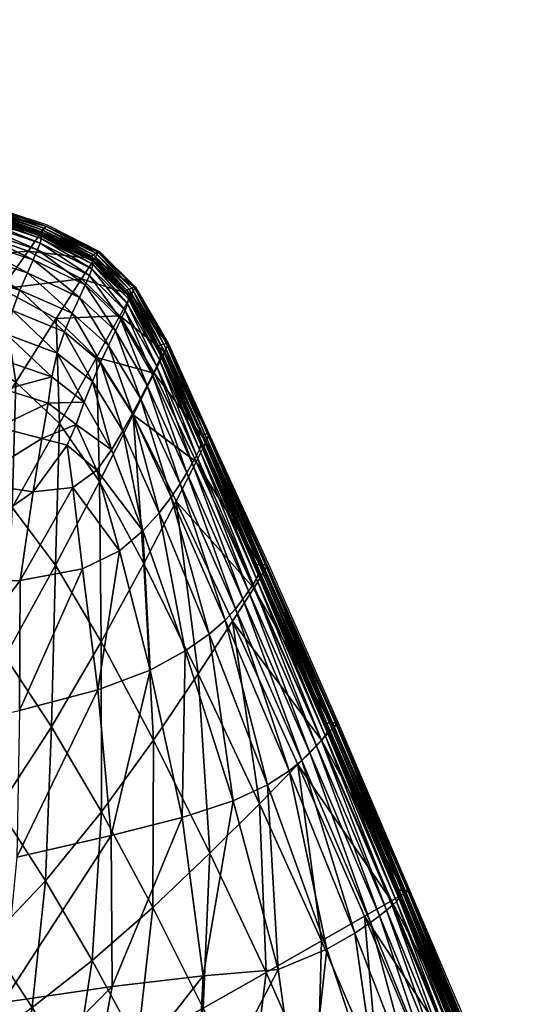
# Model space of a CAD drawing. Units: metres. Extents: x -0.375 to 0.375, y -0.315 to 0.436.
# Drawn here: x 0.246 to 0.321, y 0.288 to 0.436 of the extents above; entities that cross this region are included whole.
import ezdxf

# ---------------------------------------------------------------- set-up
doc = ezdxf.new("R2010")
doc.units = ezdxf.units.M
doc.header["$MEASUREMENT"] = 0
doc.layers.add('72_PROFIM_INSERT', color=7, linetype='Continuous')

# ---------------------------------------------------------------- blocks, each defined once
blk = doc.blocks.new('72_PROFIM_CHIC_D2_CHIC_10')
blk.add_lwpolyline([(-0.00019, 0.43582), (0.02722, 0.43573), (0.05402, 0.43532), (0.08024, 0.43444), (0.10429, 0.43295), (0.1272, 0.4308), (0.14855, 0.42804), (0.1685, 0.42488), (0.18788, 0.4212), (0.20631, 0.41717), (0.22345, 0.41305), (0.23811, 0.40894), (0.24976, 0.4051), (0.25756, 0.40114), (0.26298, 0.39581), (0.26793, 0.38724), (0.27413, 0.37346), (0.28303, 0.35391), (0.29338, 0.33027), (0.31405, 0.28185)])
blk = doc.blocks.new('72profim_chic2330B0851B5A24F8CAC378B5871ED9E32')
blk.add_blockref('72_PROFIM_CHIC_D2_CHIC_10', (0, 0))
blk = doc.blocks.new('72PROFIM_CHIC_D3_CH_CHIC_10_KUBELEK')
mesh = blk.add_polyface()
corners = [(0.23527, 0.40159, 0.78996), (0.23615, 0.40369, 0.79035), (0.22137, 0.40765, 0.78953), (0.23677, 0.40522, 0.79048), (0.22197, 0.40926, 0.78957), (0.23735, 0.40692, 0.79017), (0.23716, 0.40626, 0.7904), (0.24869, 0.40239, 0.79054), (0.22256, 0.41099, 0.78914), (0.2483, 0.40136, 0.79059), (0.22236, 0.41034, 0.78943), (0.23802, 0.40886, 0.78679), (0.238, 0.40878, 0.78815), (0.24954, 0.4049, 0.78833), (0.24959, 0.40494, 0.78696), (0.23735, 0.40798, 0.7811), (0.24891, 0.404, 0.7812), (0.22318, 0.41299, 0.78569), (0.22318, 0.41288, 0.78705), (0.22257, 0.41214, 0.78004), (0.2354, 0.40527, 0.76708), (0.22082, 0.40947, 0.76617), (0.23737, 0.40728, 0.78983), (0.24885, 0.40306, 0.79034), (0.24884, 0.40345, 0.79004), (0.2373, 0.40744, 0.78946), (0.24873, 0.40366, 0.78969), (0.22262, 0.41132, 0.78877), (0.22259, 0.41146, 0.78836), (0.23722, 0.40764, 0.78888), (0.23722, 0.40753, 0.78912), (0.24861, 0.40378, 0.78936), (0.24859, 0.40391, 0.78912), (0.22256, 0.41161, 0.78775), (0.22255, 0.41151, 0.788), (0.23734, 0.40786, 0.78876), (0.24873, 0.40411, 0.78899), (0.23755, 0.40816, 0.78868), (0.24899, 0.40437, 0.7889), (0.22266, 0.41184, 0.78764), (0.22283, 0.41217, 0.78757), (0.23779, 0.40848, 0.78852), (0.24929, 0.40464, 0.78871), (0.22301, 0.41254, 0.78742)]
mesh.append_faces([[corners[k] for k in face] for face in [(0, 1, 2), (1, 3, 4), (5, 6, 7), (6, 5, 8), (6, 3, 9), (3, 6, 10), (11, 12, 13), (13, 14, 11), (15, 11, 14), (14, 16, 15), (17, 18, 12), (12, 11, 17), (19, 17, 11), (11, 15, 19), (20, 15, 16), (15, 20, 21), (22, 5, 23), (23, 24, 22), (25, 22, 24), (24, 26, 25), (5, 22, 27), (22, 25, 28), (29, 30, 31), (31, 32, 29), (30, 29, 33), (30, 25, 26), (26, 31, 30), (25, 30, 34), (35, 29, 32), (32, 36, 35), (37, 35, 36), (36, 38, 37), (29, 35, 39), (35, 37, 40), (12, 41, 42), (42, 13, 12), (18, 43, 41), (41, 12, 18), (41, 37, 38), (38, 42, 41), (37, 41, 43)]], dxfattribs={"vtx2": -1})
mesh = blk.add_polyface()
corners = [(0.24507, 0.3816, 0.69475), (0.23669, 0.38653, 0.69813), (0.24294, 0.39554, 0.74015), (0.25109, 0.39109, 0.73764), (0.25161, 0.37539, 0.68833), (0.23743, 0.36949, 0.63936), (0.24451, 0.36283, 0.63217), (0.24334, 0.38484, 0.78484), (0.24369, 0.38874, 0.78671), (0.23267, 0.39173, 0.78683), (0.24456, 0.39228, 0.78818), (0.23317, 0.39554, 0.78824), (0.23527, 0.40159, 0.78996), (0.23417, 0.39885, 0.78927), (0.24568, 0.39536, 0.78926), (0.24679, 0.39792, 0.79), (0.2535, 0.39191, 0.788), (0.25234, 0.38909, 0.787), (0.25043, 0.38239, 0.78391), (0.25126, 0.3859, 0.78565), (0.23158, 0.39983, 0.74074), (0.2434, 0.38046, 0.7822), (0.24988, 0.37842, 0.78139), (0.24237, 0.37485, 0.77727), (0.24894, 0.37317, 0.77645), (0.23832, 0.36656, 0.76762), (0.24765, 0.36518, 0.76686), (0.25272, 0.37216, 0.77535), (0.2341, 0.38294, 0.78253), (0.23351, 0.37786, 0.7785), (0.25489, 0.39704, 0.765), (0.2469, 0.40117, 0.76695), (0.23615, 0.40369, 0.79035), (0.24768, 0.3999, 0.79043), (0.23677, 0.40522, 0.79048), (0.2483, 0.40136, 0.79059), (0.24869, 0.40239, 0.79054), (0.24885, 0.40306, 0.79034), (0.23735, 0.40692, 0.79017), (0.23716, 0.40626, 0.7904), (0.25458, 0.39427, 0.78867), (0.2354, 0.40527, 0.76708), (0.24891, 0.404, 0.7812)]
mesh.append_faces([[corners[k] for k in face] for face in [(0, 1, 2), (2, 3, 0), (4, 0, 3), (1, 0, 5), (6, 5, 0), (0, 4, 6), (7, 8, 9), (8, 10, 11), (12, 13, 14), (14, 15, 12), (13, 11, 10), (10, 14, 13), (15, 14, 16), (14, 10, 17), (18, 19, 8), (8, 7, 18), (19, 17, 10), (10, 8, 19), (20, 2, 1), (21, 22, 18), (18, 7, 21), (23, 24, 22), (22, 21, 23), (24, 23, 25), (25, 26, 24), (27, 24, 26), (28, 21, 7), (29, 23, 21), (21, 28, 29), (30, 3, 2), (2, 31, 30), (32, 12, 15), (15, 33, 32), (34, 32, 33), (33, 35, 34), (36, 37, 38), (35, 36, 39), (33, 15, 40), (20, 41, 31), (31, 2, 20), (42, 31, 41)]], dxfattribs={"vtx2": -1})
mesh = blk.add_polyface()
corners = [(0.2535, 0.39191, 0.788), (0.25458, 0.39427, 0.78867), (0.24679, 0.39792, 0.79), (0.25234, 0.38909, 0.787), (0.24568, 0.39536, 0.78926), (0.25891, 0.38709, 0.78364), (0.25995, 0.38924, 0.78417), (0.25681, 0.40004, 0.77953), (0.25489, 0.39704, 0.765), (0.2469, 0.40117, 0.76695), (0.24891, 0.404, 0.7812), (0.25109, 0.39109, 0.73764), (0.26061, 0.39152, 0.75975), (0.26235, 0.39467, 0.77452), (0.25734, 0.40107, 0.78681), (0.25743, 0.40106, 0.78541), (0.24959, 0.40494, 0.78696), (0.24954, 0.4049, 0.78833), (0.25644, 0.39856, 0.78912), (0.25659, 0.39925, 0.78891), (0.24885, 0.40306, 0.79034), (0.24869, 0.40239, 0.79054), (0.25606, 0.39754, 0.78918), (0.2483, 0.40136, 0.79059), (0.26139, 0.39232, 0.7845), (0.25544, 0.39614, 0.78905), (0.24768, 0.3999, 0.79043), (0.26078, 0.39098, 0.78444), (0.25703, 0.40087, 0.78722), (0.24929, 0.40464, 0.78871), (0.25668, 0.40065, 0.78743), (0.24899, 0.40437, 0.7889), (0.25621, 0.40025, 0.78771), (0.25638, 0.40043, 0.78756), (0.24873, 0.40411, 0.78899), (0.24859, 0.40391, 0.78912), (0.26146, 0.39519, 0.78296), (0.25625, 0.40011, 0.78796), (0.24861, 0.40378, 0.78936), (0.25639, 0.39995, 0.78827), (0.24873, 0.40366, 0.78969), (0.2615, 0.39503, 0.78321), (0.26168, 0.39483, 0.78353), (0.25655, 0.39969, 0.78861), (0.24884, 0.40345, 0.79004)]
mesh.append_faces([[corners[k] for k in face] for face in [(0, 1, 2), (3, 0, 4), (5, 6, 1), (1, 0, 5), (7, 8, 9), (9, 10, 7), (11, 8, 12), (8, 7, 13), (14, 15, 16), (16, 17, 14), (15, 7, 10), (10, 16, 15), (18, 19, 20), (20, 21, 18), (22, 18, 21), (21, 23, 22), (18, 22, 24), (1, 25, 26), (25, 1, 6), (25, 22, 23), (23, 26, 25), (22, 25, 27), (28, 14, 17), (17, 29, 28), (30, 28, 29), (29, 31, 30), (32, 33, 34), (34, 35, 32), (33, 32, 36), (33, 30, 31), (31, 34, 33), (37, 32, 35), (35, 38, 37), (39, 37, 38), (38, 40, 39), (32, 37, 41), (37, 39, 42), (19, 43, 44), (44, 20, 19), (43, 39, 40), (40, 44, 43)]], dxfattribs={"vtx2": -1})
mesh = blk.add_polyface()
corners = [(0.26235, 0.39467, 0.77452), (0.26061, 0.39152, 0.75975), (0.25489, 0.39704, 0.765), (0.26274, 0.39582, 0.78193), (0.26288, 0.39577, 0.7805), (0.25743, 0.40106, 0.78541), (0.25734, 0.40107, 0.78681), (0.25681, 0.40004, 0.77953), (0.2676, 0.38735, 0.7718), (0.26778, 0.38726, 0.77034), (0.26733, 0.38614, 0.76433), (0.26178, 0.39332, 0.78439), (0.26193, 0.39404, 0.78416), (0.25659, 0.39925, 0.78891), (0.25644, 0.39856, 0.78912), (0.26139, 0.39232, 0.7845), (0.25995, 0.38924, 0.78417), (0.26078, 0.39098, 0.78444), (0.25544, 0.39614, 0.78905), (0.25606, 0.39754, 0.78918), (0.26653, 0.3849, 0.7744), (0.26613, 0.38392, 0.77456), (0.26239, 0.39567, 0.78237), (0.25703, 0.40087, 0.78722), (0.26199, 0.39551, 0.78263), (0.25668, 0.40065, 0.78743), (0.26146, 0.39519, 0.78296), (0.26165, 0.39535, 0.78279), (0.25638, 0.40043, 0.78756), (0.26619, 0.38689, 0.77295), (0.26639, 0.38703, 0.77275), (0.26676, 0.38715, 0.77256), (0.2672, 0.38725, 0.77227), (0.26186, 0.39452, 0.78386), (0.26669, 0.38563, 0.77415), (0.26168, 0.39483, 0.78353), (0.26661, 0.38615, 0.77384), (0.2615, 0.39503, 0.78321), (0.26623, 0.38673, 0.7732), (0.26641, 0.3865, 0.77352), (0.25621, 0.40025, 0.78771), (0.25625, 0.40011, 0.78796), (0.25655, 0.39969, 0.78861), (0.25639, 0.39995, 0.78827)]
mesh.append_faces([[corners[k] for k in face] for face in [(0, 1, 2), (3, 4, 5), (5, 6, 3), (4, 0, 7), (7, 5, 4), (4, 3, 8), (8, 9, 4), (0, 4, 9), (1, 0, 10), (11, 12, 13), (13, 14, 11), (15, 11, 14), (16, 17, 18), (17, 15, 19), (12, 11, 20), (11, 15, 21), (22, 3, 6), (6, 23, 22), (24, 22, 23), (23, 25, 24), (26, 27, 28), (27, 24, 25), (25, 28, 27), (27, 26, 29), (29, 30, 27), (24, 27, 30), (30, 31, 24), (3, 22, 32), (32, 8, 3), (22, 24, 31), (31, 32, 22), (33, 12, 34), (35, 33, 36), (26, 37, 38), (37, 35, 39), (37, 26, 40), (35, 37, 41), (12, 33, 42), (42, 13, 12), (33, 35, 43), (43, 42, 33)]], dxfattribs={"vtx2": -1})
mesh = blk.add_polyface()
corners = [(0.25109, 0.39109, 0.73764), (0.25714, 0.38529, 0.73192), (0.25161, 0.37539, 0.68833), (0.25757, 0.36673, 0.67785), (0.26262, 0.37668, 0.72158), (0.26105, 0.37431, 0.77235), (0.25935, 0.37144, 0.77093), (0.26404, 0.35934, 0.75407), (0.26249, 0.37689, 0.77336), (0.26648, 0.36204, 0.75548), (0.25651, 0.3817, 0.78165), (0.2553, 0.37859, 0.78012), (0.25774, 0.38456, 0.78281), (0.25995, 0.38924, 0.78417), (0.25891, 0.38709, 0.78364), (0.2637, 0.37915, 0.77402), (0.2647, 0.38108, 0.77441), (0.26828, 0.36436, 0.75642), (0.2535, 0.39191, 0.788), (0.25234, 0.38909, 0.787), (0.25126, 0.3859, 0.78565), (0.25043, 0.38239, 0.78391), (0.2541, 0.37524, 0.77798), (0.25717, 0.36843, 0.76916), (0.25272, 0.37216, 0.77535), (0.25361, 0.36581, 0.76723), (0.24988, 0.37842, 0.78139), (0.24894, 0.37317, 0.77645), (0.24765, 0.36518, 0.76686), (0.26061, 0.39152, 0.75975), (0.26577, 0.38295, 0.74951), (0.26733, 0.38614, 0.76433), (0.26078, 0.39098, 0.78444), (0.26551, 0.38266, 0.77457), (0.26139, 0.39232, 0.7845), (0.26613, 0.38392, 0.77456), (0.26653, 0.3849, 0.7744), (0.26178, 0.39332, 0.78439), (0.26661, 0.38615, 0.77384), (0.26641, 0.3865, 0.77352), (0.26168, 0.39483, 0.78353), (0.26623, 0.38673, 0.7732), (0.26619, 0.38689, 0.77295), (0.26146, 0.39519, 0.78296), (0.2615, 0.39503, 0.78321)]
mesh.append_faces([[corners[k] for k in face] for face in [(0, 1, 2), (3, 2, 1), (1, 4, 3), (5, 6, 7), (8, 5, 9), (10, 11, 6), (6, 5, 10), (12, 10, 5), (5, 8, 12), (13, 14, 15), (15, 16, 13), (15, 8, 17), (14, 12, 8), (8, 15, 14), (12, 14, 18), (18, 19, 12), (11, 10, 20), (20, 21, 11), (10, 12, 19), (19, 20, 10), (22, 23, 6), (6, 11, 22), (24, 25, 23), (23, 22, 24), (26, 22, 11), (11, 21, 26), (27, 24, 22), (22, 26, 27), (28, 25, 24), (29, 1, 0), (1, 29, 30), (30, 4, 1), (31, 30, 29), (32, 13, 16), (16, 33, 32), (34, 32, 33), (33, 35, 34), (35, 36, 37), (38, 39, 40), (41, 42, 43), (39, 41, 44)]], dxfattribs={"vtx2": -1})
mesh = blk.add_polyface()
corners = [(0.26648, 0.36204, 0.75548), (0.26828, 0.36436, 0.75642), (0.26249, 0.37689, 0.77336), (0.2647, 0.38108, 0.77441), (0.2637, 0.37915, 0.77402), (0.26961, 0.36635, 0.757), (0.27062, 0.36803, 0.75729), (0.27393, 0.37374, 0.75308), (0.27372, 0.37385, 0.75454), (0.28241, 0.35427, 0.72924), (0.26778, 0.38726, 0.77034), (0.2676, 0.38735, 0.7718), (0.26733, 0.38614, 0.76433), (0.27352, 0.37267, 0.74717), (0.26235, 0.39467, 0.77452), (0.26262, 0.37668, 0.72158), (0.26577, 0.38295, 0.74951), (0.27204, 0.36968, 0.7326), (0.26903, 0.36379, 0.7052), (0.26551, 0.38266, 0.77457), (0.27145, 0.36944, 0.75739), (0.26613, 0.38392, 0.77456), (0.27209, 0.37059, 0.75734), (0.26669, 0.38563, 0.77415), (0.26653, 0.3849, 0.7744), (0.27253, 0.37152, 0.75718), (0.27271, 0.37223, 0.75693), (0.26193, 0.39404, 0.78416), (0.2733, 0.37379, 0.75503), (0.28198, 0.35425, 0.72972), (0.26639, 0.38703, 0.77275), (0.26619, 0.38689, 0.77295), (0.27222, 0.37355, 0.75574), (0.27244, 0.37366, 0.75554), (0.26676, 0.38715, 0.77256), (0.27283, 0.37374, 0.75533), (0.2672, 0.38725, 0.77227), (0.26661, 0.38615, 0.77384), (0.27265, 0.37275, 0.75663), (0.26641, 0.3865, 0.77352), (0.27245, 0.37313, 0.75631), (0.26186, 0.39452, 0.78386), (0.26623, 0.38673, 0.7732), (0.27226, 0.37338, 0.756)]
mesh.append_faces([[corners[k] for k in face] for face in [(0, 1, 2), (3, 4, 5), (5, 6, 3), (1, 5, 4), (7, 8, 9), (10, 11, 8), (8, 7, 10), (12, 10, 7), (7, 13, 12), (10, 12, 14), (15, 16, 17), (17, 18, 15), (16, 12, 13), (13, 17, 16), (19, 3, 6), (6, 20, 19), (21, 19, 20), (20, 22, 21), (23, 24, 25), (25, 26, 23), (24, 23, 27), (24, 21, 22), (22, 25, 24), (8, 28, 29), (30, 31, 32), (32, 33, 30), (34, 30, 33), (33, 35, 34), (11, 36, 28), (28, 8, 11), (36, 34, 35), (35, 28, 36), (37, 23, 26), (26, 38, 37), (39, 37, 38), (38, 40, 39), (23, 37, 41), (31, 42, 43), (43, 32, 31), (42, 39, 40), (40, 43, 42)]], dxfattribs={"vtx2": -1})
mesh = blk.add_polyface()
corners = [(0.27234, 0.33794, 0.64126), (0.26418, 0.35446, 0.6623), (0.26903, 0.36379, 0.7052), (0.27745, 0.34581, 0.68215), (0.2815, 0.3185, 0.61678), (0.26564, 0.32803, 0.58862), (0.25782, 0.34272, 0.60714), (0.25757, 0.36673, 0.67785), (0.26262, 0.37668, 0.72158), (0.27791, 0.34768, 0.73148), (0.27899, 0.3491, 0.73178), (0.27062, 0.36803, 0.75729), (0.26961, 0.36635, 0.757), (0.27635, 0.34597, 0.73087), (0.26828, 0.36436, 0.75642), (0.27039, 0.34136, 0.7283), (0.27396, 0.34387, 0.72982), (0.26648, 0.36204, 0.75548), (0.26404, 0.35934, 0.75407), (0.27758, 0.31892, 0.69618), (0.28271, 0.32131, 0.69806), (0.26105, 0.37431, 0.77235), (0.26515, 0.33849, 0.72628), (0.26058, 0.35636, 0.75221), (0.2573, 0.33552, 0.72377), (0.26992, 0.31646, 0.69422), (0.25717, 0.36843, 0.76916), (0.28063, 0.35076, 0.70828), (0.27204, 0.36968, 0.7326), (0.27352, 0.37267, 0.74717), (0.28219, 0.35328, 0.72217), (0.27393, 0.37374, 0.75308), (0.28262, 0.35417, 0.72783), (0.27271, 0.37223, 0.75693), (0.27253, 0.37152, 0.75718), (0.28105, 0.35214, 0.73176), (0.27209, 0.37059, 0.75734), (0.28057, 0.35131, 0.73189), (0.27987, 0.3503, 0.7319), (0.27145, 0.36944, 0.75739), (0.2733, 0.37379, 0.75503), (0.27283, 0.37374, 0.75533), (0.28151, 0.35423, 0.73003), (0.27244, 0.37366, 0.75554), (0.27222, 0.37355, 0.75574), (0.28087, 0.35409, 0.73043), (0.2811, 0.35418, 0.73024), (0.2809, 0.35393, 0.73068), (0.27226, 0.37338, 0.756), (0.27245, 0.37313, 0.75631), (0.28108, 0.35367, 0.73097), (0.27265, 0.37275, 0.75663), (0.28128, 0.3528, 0.73154), (0.28125, 0.3533, 0.73127)]
mesh.append_faces([[corners[k] for k in face] for face in [(0, 1, 2), (2, 3, 0), (4, 0, 3), (5, 6, 1), (1, 0, 5), (1, 7, 8), (8, 2, 1), (9, 10, 11), (11, 12, 9), (13, 9, 12), (12, 14, 13), (15, 16, 17), (17, 18, 15), (16, 15, 19), (16, 13, 14), (14, 17, 16), (13, 16, 20), (18, 17, 21), (22, 15, 18), (18, 23, 22), (24, 22, 23), (15, 22, 25), (26, 23, 18), (27, 3, 2), (2, 28, 27), (28, 29, 30), (29, 31, 32), (33, 34, 35), (34, 36, 37), (10, 38, 39), (39, 11, 10), (38, 37, 36), (36, 39, 38), (40, 41, 42), (43, 44, 45), (41, 43, 46), (47, 45, 44), (44, 48, 47), (48, 49, 50), (51, 33, 52), (49, 51, 53)]], dxfattribs={"vtx2": -1})
mesh = blk.add_polyface()
corners = [(0.25782, 0.34272, 0.60714), (0.26564, 0.32803, 0.58862), (0.25785, 0.3173, 0.5287), (0.25042, 0.33003, 0.54452), (0.21186, 0.34865, 0.51494), (0.22061, 0.34259, 0.50915), (0.21293, 0.33015, 0.44263), (0.22056, 0.32341, 0.43486), (0.22836, 0.33555, 0.5011), (0.24346, 0.34055, 0.55772), (0.24245, 0.31786, 0.47921), (0.23653, 0.34908, 0.56818), (0.23551, 0.32736, 0.49103), (0.251, 0.35418, 0.62162), (0.24451, 0.36283, 0.63217), (0.22023, 0.36194, 0.58125), (0.229, 0.35606, 0.57599), (0.22881, 0.37495, 0.64373), (0.23743, 0.36949, 0.63936), (0.25757, 0.36673, 0.67785), (0.26418, 0.35446, 0.6623), (0.25161, 0.37539, 0.68833), (0.20976, 0.3671, 0.58417), (0.20355, 0.32128, 0.703), (0.22816, 0.32861, 0.7148), (0.22819, 0.35157, 0.74729), (0.20171, 0.34093, 0.73093), (0.26058, 0.35636, 0.75221), (0.25503, 0.35365, 0.75024), (0.2573, 0.33552, 0.72377), (0.24561, 0.33243, 0.72037), (0.24569, 0.3519, 0.7487), (0.26404, 0.35934, 0.75407), (0.25935, 0.37144, 0.77093), (0.25717, 0.36843, 0.76916), (0.25361, 0.36581, 0.76723), (0.24765, 0.36518, 0.76686), (0.23832, 0.36656, 0.76762), (0.21524, 0.3646, 0.76174)]
mesh.append_faces([[corners[k] for k in face] for face in [(0, 1, 2), (2, 3, 0), (4, 5, 6), (7, 6, 5), (5, 8, 7), (9, 3, 10), (11, 9, 12), (12, 8, 11), (13, 0, 3), (3, 9, 13), (14, 13, 9), (9, 11, 14), (15, 16, 5), (5, 4, 15), (17, 18, 16), (16, 15, 17), (16, 11, 8), (8, 5, 16), (18, 14, 11), (11, 16, 18), (0, 13, 19), (19, 20, 0), (13, 14, 21), (21, 19, 13), (22, 15, 4), (23, 24, 25), (25, 26, 23), (27, 28, 29), (24, 30, 31), (31, 25, 24), (30, 29, 28), (28, 31, 30), (32, 33, 34), (35, 28, 27), (27, 34, 35), (36, 37, 25), (25, 31, 36), (35, 36, 31), (31, 28, 35), (26, 25, 38), (38, 25, 37)]], dxfattribs={"vtx2": -1})
mesh = blk.add_polyface()
corners = [(0.27899, 0.3491, 0.73178), (0.27791, 0.34768, 0.73148), (0.28783, 0.32496, 0.70048), (0.27635, 0.34597, 0.73087), (0.28592, 0.32341, 0.6996), (0.28219, 0.35328, 0.72217), (0.28063, 0.35076, 0.70828), (0.27204, 0.36968, 0.7326), (0.27745, 0.34581, 0.68215), (0.29076, 0.32802, 0.67924), (0.29253, 0.32987, 0.69221), (0.28241, 0.35427, 0.72924), (0.28262, 0.35417, 0.72783), (0.27393, 0.37374, 0.75308), (0.29285, 0.33059, 0.69884), (0.29304, 0.33052, 0.6975), (0.27352, 0.37267, 0.74717), (0.28105, 0.35214, 0.73176), (0.28128, 0.3528, 0.73154), (0.27271, 0.37223, 0.75693), (0.28057, 0.35131, 0.73189), (0.27253, 0.37152, 0.75718), (0.29131, 0.3287, 0.70112), (0.2916, 0.32928, 0.70097), (0.29076, 0.32798, 0.70118), (0.27987, 0.3503, 0.7319), (0.28903, 0.32614, 0.7009), (0.28999, 0.32714, 0.70111), (0.28198, 0.35425, 0.72972), (0.27372, 0.37385, 0.75454), (0.28151, 0.35423, 0.73003), (0.2733, 0.37379, 0.75503), (0.29242, 0.33059, 0.6993), (0.29195, 0.33059, 0.69959), (0.28087, 0.35409, 0.73043), (0.2811, 0.35418, 0.73024), (0.27244, 0.37366, 0.75554), (0.29131, 0.33049, 0.69997), (0.29154, 0.33057, 0.69978), (0.27283, 0.37374, 0.75533), (0.28108, 0.35367, 0.73097), (0.2809, 0.35393, 0.73068), (0.27226, 0.37338, 0.756), (0.29132, 0.33034, 0.7002), (0.29147, 0.33009, 0.70047), (0.28125, 0.3533, 0.73127), (0.27265, 0.37275, 0.75663), (0.29161, 0.32974, 0.70074), (0.27245, 0.37313, 0.75631)]
mesh.append_faces([[corners[k] for k in face] for face in [(0, 1, 2), (1, 3, 4), (5, 6, 7), (8, 6, 9), (6, 5, 10), (11, 12, 13), (14, 15, 12), (12, 11, 14), (12, 5, 16), (15, 10, 5), (5, 12, 15), (17, 18, 19), (20, 17, 21), (22, 23, 18), (18, 17, 22), (17, 20, 24), (25, 0, 26), (20, 25, 27), (28, 11, 29), (30, 28, 31), (32, 14, 11), (11, 28, 32), (33, 32, 28), (28, 30, 33), (34, 35, 36), (37, 38, 35), (35, 34, 37), (35, 30, 39), (38, 33, 30), (30, 35, 38), (40, 41, 42), (43, 37, 34), (34, 41, 43), (44, 43, 41), (41, 40, 44), (18, 45, 46), (23, 47, 45), (45, 18, 23), (45, 40, 48), (47, 44, 40), (40, 45, 47)]], dxfattribs={"vtx2": -1})
mesh = blk.add_polyface()
corners = [(0.27745, 0.34581, 0.68215), (0.2872, 0.32435, 0.6549), (0.2815, 0.3185, 0.61678), (0.29076, 0.298, 0.59151), (0.28592, 0.32341, 0.6996), (0.28271, 0.32131, 0.69806), (0.29156, 0.29674, 0.66421), (0.28903, 0.32614, 0.7009), (0.28783, 0.32496, 0.70048), (0.2981, 0.30074, 0.66811), (0.29575, 0.29914, 0.66669), (0.27899, 0.3491, 0.73178), (0.27791, 0.34768, 0.73148), (0.27758, 0.31892, 0.69618), (0.27396, 0.34387, 0.72982), (0.27635, 0.34597, 0.73087), (0.29076, 0.32802, 0.67924), (0.29253, 0.32987, 0.69221), (0.28063, 0.35076, 0.70828), (0.29304, 0.33052, 0.6975), (0.29285, 0.33059, 0.69884), (0.30366, 0.30554, 0.66727), (0.30383, 0.30551, 0.66602), (0.30322, 0.30512, 0.66111), (0.30121, 0.30398, 0.64913), (0.29076, 0.32798, 0.70118), (0.29131, 0.3287, 0.70112), (0.28105, 0.35214, 0.73176), (0.28999, 0.32714, 0.70111), (0.27987, 0.3503, 0.7319), (0.28057, 0.35131, 0.73189), (0.29945, 0.30175, 0.66873), (0.3005, 0.30257, 0.66906), (0.2916, 0.32928, 0.70097), (0.30197, 0.30387, 0.66927), (0.30231, 0.30437, 0.66918), (0.30135, 0.30327, 0.66924), (0.29154, 0.33057, 0.69978), (0.29131, 0.33049, 0.69997), (0.30214, 0.3055, 0.6683), (0.30238, 0.30556, 0.66813), (0.29195, 0.33059, 0.69959), (0.30279, 0.30556, 0.66796), (0.29242, 0.33059, 0.6993), (0.30325, 0.30554, 0.6677), (0.29161, 0.32974, 0.70074), (0.30237, 0.30479, 0.669), (0.29147, 0.33009, 0.70047), (0.30226, 0.30511, 0.66876), (0.29132, 0.33034, 0.7002), (0.30214, 0.30535, 0.66851)]
mesh.append_faces([[corners[k] for k in face] for face in [(0, 1, 2), (3, 2, 1), (4, 5, 6), (7, 8, 9), (8, 4, 10), (8, 7, 11), (4, 8, 12), (13, 5, 14), (5, 4, 15), (16, 1, 0), (17, 16, 18), (19, 20, 21), (21, 22, 19), (17, 19, 22), (22, 23, 17), (1, 16, 24), (16, 17, 23), (25, 26, 27), (7, 28, 29), (28, 25, 30), (28, 7, 31), (25, 28, 32), (33, 26, 34), (34, 35, 33), (26, 25, 36), (37, 38, 39), (39, 40, 37), (41, 37, 40), (40, 42, 41), (20, 43, 44), (44, 21, 20), (43, 41, 42), (42, 44, 43), (45, 33, 35), (35, 46, 45), (47, 45, 46), (46, 48, 47), (38, 49, 50), (50, 39, 38), (49, 47, 48), (48, 50, 49)]], dxfattribs={"vtx2": -1})
mesh = blk.add_polyface()
corners = [(0.24245, 0.31786, 0.47921), (0.24948, 0.30698, 0.46596), (0.24098, 0.29801, 0.4041), (0.24749, 0.28799, 0.39269), (0.25649, 0.29506, 0.45186), (0.23874, 0.28169, 0.33463), (0.25973, 0.26662, 0.36989), (0.25377, 0.27747, 0.38119), (0.26327, 0.28254, 0.43756), (0.26963, 0.26986, 0.42373), (0.25043, 0.26325, 0.31604), (0.2447, 0.27266, 0.3253), (0.27407, 0.31109, 0.56757), (0.26564, 0.32803, 0.58862), (0.27234, 0.33794, 0.64126), (0.2815, 0.3185, 0.61678), (0.27305, 0.28793, 0.49347), (0.28002, 0.27298, 0.47655), (0.26553, 0.30298, 0.51127), (0.28247, 0.29325, 0.54595), (0.25042, 0.33003, 0.54452), (0.25785, 0.3173, 0.5287), (0.23551, 0.32736, 0.49103), (0.24346, 0.34055, 0.55772), (0.25945, 0.29117, 0.65836), (0.24312, 0.28878, 0.65484), (0.238, 0.26955, 0.62597), (0.25562, 0.27049, 0.6285), (0.2593, 0.31375, 0.69161), (0.24521, 0.31052, 0.68762), (0.28428, 0.29371, 0.66091), (0.27307, 0.29276, 0.66019), (0.2719, 0.26992, 0.62854), (0.27758, 0.31892, 0.69618), (0.26992, 0.31646, 0.69422), (0.27039, 0.34136, 0.7283), (0.26515, 0.33849, 0.72628), (0.2573, 0.33552, 0.72377), (0.24561, 0.33243, 0.72037)]
mesh.append_faces([[corners[k] for k in face] for face in [(0, 1, 2), (3, 2, 1), (1, 4, 3), (2, 3, 5), (6, 7, 8), (8, 9, 6), (10, 11, 7), (7, 3, 4), (4, 8, 7), (11, 5, 3), (3, 7, 11), (12, 13, 14), (14, 15, 12), (16, 17, 9), (9, 8, 16), (18, 16, 8), (8, 4, 18), (12, 19, 16), (16, 18, 12), (20, 21, 1), (1, 0, 20), (21, 18, 4), (4, 1, 21), (13, 12, 18), (18, 21, 13), (0, 22, 23), (24, 25, 26), (26, 27, 24), (28, 29, 25), (25, 24, 28), (30, 31, 32), (33, 34, 31), (31, 24, 27), (27, 32, 31), (34, 28, 24), (24, 31, 34), (34, 33, 35), (28, 34, 36), (36, 37, 28), (29, 28, 37), (37, 38, 29)]], dxfattribs={"vtx2": -1})
mesh = blk.add_polyface()
corners = [(0.29923, 0.27828, 0.56811), (0.29076, 0.298, 0.59151), (0.29718, 0.30169, 0.62668), (0.2872, 0.32435, 0.6549), (0.28247, 0.29325, 0.54595), (0.27407, 0.31109, 0.56757), (0.2815, 0.3185, 0.61678), (0.28271, 0.32131, 0.69806), (0.27758, 0.31892, 0.69618), (0.28428, 0.29371, 0.66091), (0.29156, 0.29674, 0.66421), (0.29575, 0.29914, 0.66669), (0.28592, 0.32341, 0.6996), (0.29945, 0.30175, 0.66873), (0.2981, 0.30074, 0.66811), (0.30744, 0.27762, 0.63851), (0.28903, 0.32614, 0.7009), (0.30474, 0.27594, 0.63666), (0.28783, 0.32496, 0.70048), (0.27307, 0.29276, 0.66019), (0.30383, 0.30551, 0.66602), (0.30366, 0.30554, 0.66727), (0.31349, 0.28185, 0.63846), (0.31363, 0.28186, 0.63729), (0.30322, 0.30512, 0.66111), (0.31292, 0.28171, 0.63271), (0.30121, 0.30398, 0.64913), (0.3107, 0.28119, 0.62157), (0.29076, 0.32802, 0.67924), (0.3005, 0.30257, 0.66906), (0.30894, 0.27853, 0.63934), (0.30135, 0.30327, 0.66924), (0.31008, 0.27922, 0.6398), (0.28999, 0.32714, 0.70111), (0.29076, 0.32798, 0.70118), (0.30231, 0.30437, 0.66918), (0.30197, 0.30387, 0.66927), (0.31167, 0.28033, 0.64019), (0.311, 0.27982, 0.64008), (0.29131, 0.3287, 0.70112), (0.30238, 0.30556, 0.66813), (0.30214, 0.3055, 0.6683), (0.31201, 0.28184, 0.63937), (0.31225, 0.28189, 0.63923), (0.30279, 0.30556, 0.66796), (0.31264, 0.28189, 0.63909), (0.30325, 0.30554, 0.6677), (0.31309, 0.28186, 0.63886), (0.30237, 0.30479, 0.669), (0.31206, 0.28078, 0.64017), (0.30226, 0.30511, 0.66876), (0.31216, 0.28116, 0.64002), (0.30214, 0.30535, 0.66851), (0.31199, 0.2817, 0.63958), (0.31209, 0.28147, 0.63981)]
mesh.append_faces([[corners[k] for k in face] for face in [(0, 1, 2), (3, 2, 1), (4, 5, 6), (6, 1, 4), (7, 8, 9), (9, 10, 7), (10, 11, 12), (13, 14, 15), (14, 13, 16), (14, 11, 17), (11, 14, 18), (19, 9, 8), (20, 21, 22), (22, 23, 20), (24, 20, 23), (23, 25, 24), (2, 26, 27), (26, 2, 3), (26, 24, 25), (24, 26, 28), (29, 13, 30), (31, 29, 32), (13, 29, 33), (29, 31, 34), (35, 36, 37), (36, 31, 38), (31, 36, 39), (40, 41, 42), (42, 43, 40), (44, 40, 43), (43, 45, 44), (21, 46, 47), (47, 22, 21), (46, 44, 45), (45, 47, 46), (48, 35, 49), (50, 48, 51), (41, 52, 53), (53, 42, 41), (52, 50, 54), (54, 53, 52)]], dxfattribs={"vtx2": -1})
mesh = blk.add_polyface()
corners = [(0.29718, 0.30169, 0.62668), (0.30627, 0.2801, 0.60074), (0.29923, 0.27828, 0.56811), (0.29018, 0.27585, 0.52569), (0.28247, 0.29325, 0.54595), (0.29076, 0.298, 0.59151), (0.28002, 0.27298, 0.47655), (0.27305, 0.28793, 0.49347), (0.30619, 0.26082, 0.54869), (0.2967, 0.25999, 0.50838), (0.28611, 0.25886, 0.46153), (0.29156, 0.29674, 0.66421), (0.28428, 0.29371, 0.66091), (0.28816, 0.26599, 0.62448), (0.29952, 0.27261, 0.63264), (0.29575, 0.29914, 0.66669), (0.30474, 0.27594, 0.63666), (0.30744, 0.27762, 0.63851), (0.30894, 0.27853, 0.63934), (0.29945, 0.30175, 0.66873), (0.2981, 0.30074, 0.66811), (0.31488, 0.25768, 0.61499), (0.31204, 0.25605, 0.61314), (0.2719, 0.26992, 0.62854), (0.3107, 0.28119, 0.62157), (0.31292, 0.28171, 0.63271), (0.30121, 0.30398, 0.64913), (0.31827, 0.26164, 0.5994), (0.32062, 0.26173, 0.60998), (0.31363, 0.28186, 0.63729), (0.31349, 0.28185, 0.63846), (0.32126, 0.26168, 0.61547), (0.32138, 0.26172, 0.61435), (0.31008, 0.27922, 0.6398), (0.3005, 0.30257, 0.66906), (0.311, 0.27982, 0.64008), (0.30135, 0.30327, 0.66924), (0.31167, 0.28033, 0.64019), (0.31206, 0.28078, 0.64017), (0.30231, 0.30437, 0.66918), (0.30197, 0.30387, 0.66927), (0.31938, 0.26021, 0.61702), (0.31867, 0.25973, 0.61684), (0.31649, 0.25853, 0.61591), (0.3177, 0.25918, 0.61648), (0.31309, 0.28186, 0.63886), (0.32088, 0.26169, 0.61585), (0.31264, 0.28189, 0.63909), (0.32044, 0.26172, 0.61605), (0.31225, 0.28189, 0.63923), (0.31201, 0.28184, 0.63937), (0.31982, 0.26168, 0.61628), (0.32006, 0.26173, 0.61616), (0.31216, 0.28116, 0.64002), (0.30237, 0.30479, 0.669), (0.31209, 0.28147, 0.63981), (0.30226, 0.30511, 0.66876), (0.31199, 0.2817, 0.63958), (0.31979, 0.26154, 0.61647), (0.31987, 0.2613, 0.6167), (0.31979, 0.26063, 0.61703), (0.31992, 0.261, 0.6169)]
mesh.append_faces([[corners[k] for k in face] for face in [(0, 1, 2), (3, 4, 5), (5, 2, 3), (4, 3, 6), (6, 7, 4), (8, 2, 1), (9, 3, 2), (10, 6, 3), (11, 12, 13), (13, 14, 11), (15, 11, 14), (14, 16, 15), (17, 18, 19), (16, 17, 20), (18, 17, 21), (17, 16, 22), (23, 13, 12), (24, 1, 0), (25, 24, 26), (1, 24, 27), (24, 25, 28), (29, 30, 31), (25, 29, 32), (18, 33, 34), (33, 35, 36), (37, 38, 39), (35, 37, 40), (38, 37, 41), (37, 35, 42), (33, 18, 43), (35, 33, 44), (30, 45, 46), (45, 47, 48), (49, 50, 51), (47, 49, 52), (38, 53, 54), (53, 55, 56), (50, 57, 58), (57, 55, 59), (53, 38, 60), (55, 53, 61)]], dxfattribs={"vtx2": -1})
blk = doc.blocks.new('XCAD03D599E5235E98D8400C2AA13D352D9811')
at = {"color": 7}
blk.add_blockref('72profim_chic2330B0851B5A24F8CAC378B5871ED9E32', (0, 0), dxfattribs=at)
at = {"color": 0}
blk.add_blockref('72PROFIM_CHIC_D3_CH_CHIC_10_KUBELEK', (0, 0), dxfattribs=at)

msp = doc.modelspace()

# ---------------------------------------------------------------- block references
at = {"layer": '72_PROFIM_INSERT'}
msp.add_blockref('XCAD03D599E5235E98D8400C2AA13D352D9811', (0, 0), dxfattribs=at)

doc.saveas('drawing.dxf')
